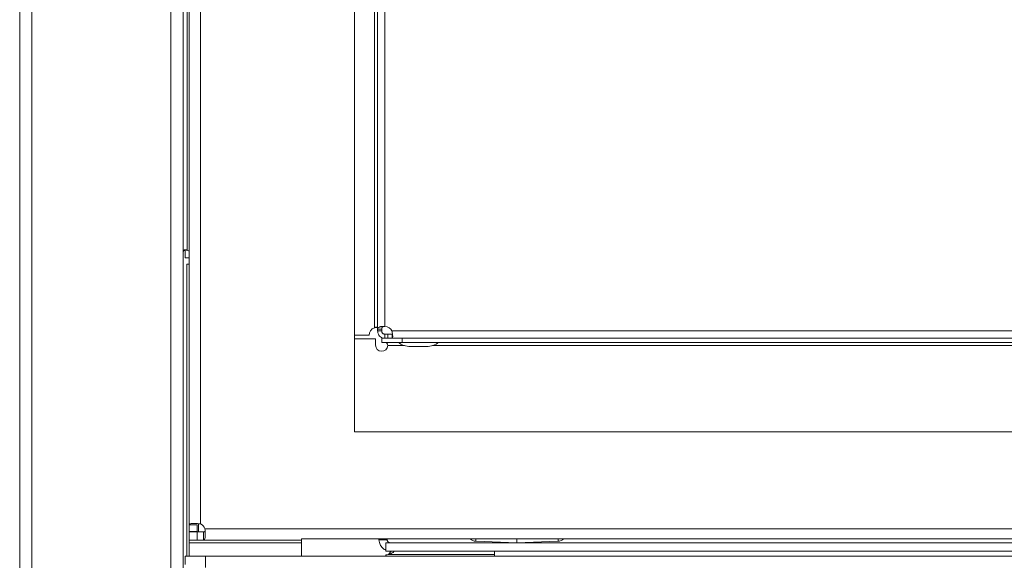
# Model space of a CAD drawing. Units: millimetres. Extents: x 209 to 36883, y 6 to 5746.
# Drawn here: x 31659 to 31900, y 2912 to 3045 of the extents above; entities that cross this region are included whole.
import ezdxf

# ---------------------------------------------------------------- set-up
doc = ezdxf.new("R2010")
doc.units = ezdxf.units.MM

msp = doc.modelspace()

# ---------------------------------------------------------------- linework, layer by layer
at = {"color": 7, "linetype": 'Continuous', "lineweight": 15}
for p, q in [((31658.67, 4586.95), (31658.67, 2696.93)), ((31698.67, 3982.45), (31698.67, 2696.93)), ((31700.18, 3947.86), (31700.18, 2921.14)), ((31702.98, 3947.67), (31702.98, 2921.33)), ((31699.67, 3946.93), (31699.67, 2988.33)), ((31740.67, 3531.84), (31740.67, 2943.84)), ((31746.33, 2969.02), (31746.33, 3516.98)), ((31748.13, 2969.69), (31748.13, 3516.3)), ((31699.16, 2986.44), (31699.16, 2988.44)), ((31699.16, 2986.44), (31700.18, 2986.44)), ((31700.18, 2984.93), (31699.64, 2984.93)), ((31699.64, 2913.44), (31699.64, 2984.93)), ((31747.33, 2969.02), (31746.33, 2969.02)), ((31746.33, 2968.57), (31746.33, 2969.02)), ((31747.33, 2968.57), (31746.33, 2968.57)), ((31747.33, 2968.57), (31747.33, 2969.02)), ((32081.83, 2968.57), (31749.83, 2968.57)), ((31740.67, 2967.5), (31744.29, 2967.5)), ((31740.67, 2966.6), (31745.83, 2966.6)), ((31745.83, 2966.6), (31745.83, 2965.1)), ((31747.33, 2965.77), (31747.33, 2966.77)), ((31747.33, 2966.77), (31748.13, 2966.77)), ((31748.13, 2967.77), (31748.13, 2966.77)), ((31748.81, 2967.77), (31748.13, 2967.77)), ((31748.81, 2966.77), (31748.13, 2966.77)), ((31748.81, 2967.77), (31748.81, 2966.77)), ((31749.4, 2967.77), (31748.81, 2967.77)), ((31749.4, 2966.77), (31748.81, 2966.77)), ((31749.89, 2967.77), (31749.44, 2967.77)), ((31749.89, 2966.77), (31749.44, 2966.77)), ((31749.89, 2966.77), (31749.89, 2967.77)), ((31750.4, 2966.77), (31749.89, 2966.77)), ((31750.4, 2966.77), (31752.33, 2966.77)), ((31752.33, 2965.77), (31752.33, 2966.77)), ((31752.33, 2966.77), (32079.33, 2966.77)), ((31747.33, 2965.77), (31752.33, 2965.77)), ((31752.33, 2965.77), (32079.33, 2965.77)), ((31754.36, 2964.74), (31758.3, 2964.74)), ((31740.67, 2943.84), (32088.67, 2943.84)), ((31700.18, 2921.14), (31702.18, 2921.14)), ((31700.18, 2919.5), (31700.18, 2921.14)), ((31702.18, 2919.5), (31702.18, 2921.14)), ((31700.17, 2919.38), (31700.17, 2917.38)), ((31702.17, 2919.38), (31700.17, 2919.38)), ((31702.18, 2919.5), (31700.18, 2919.5)), ((31701.64, 2919.38), (31701.64, 2919.5)), ((31702.17, 2919.38), (31702.17, 2917.38)), ((31703.72, 2919.38), (31702.17, 2919.38)), ((31703.72, 2917.38), (31703.72, 2919.38)), ((32613.29, 2920.18), (31704.05, 2920.18)), ((31702.17, 2917.38), (31700.17, 2917.38)), ((31700.17, 2916.72), (31700.17, 2917.38)), ((31727.67, 2916.72), (31700.17, 2916.72)), ((31700.17, 2916.72), (31700.17, 2913.44)), ((31703.72, 2917.38), (31702.17, 2917.38)), ((31727.67, 2917.38), (31703.72, 2917.38)), ((32085.67, 2917.71), (31727.67, 2917.71)), ((31727.67, 2917.71), (31727.67, 2917.38)), ((31727.67, 2917.38), (31727.67, 2916.72)), ((31727.67, 2913.44), (31727.67, 2916.72)), ((31746.67, 2917.71), (31746.67, 2917.49)), ((31748.67, 2917.49), (31746.67, 2917.49)), ((31748.33, 2914.69), (31748.33, 2916.69)), ((31748.33, 2916.69), (32065.33, 2916.69)), ((31748.67, 2917.71), (31748.67, 2917.49)), ((31770.38, 2917.11), (31780.46, 2916.69)), ((31780.46, 2917.71), (31780.46, 2916.69)), ((31780.46, 2916.69), (31790.55, 2917.11)), ((31699.16, 2911.44), (31699.16, 2913.44)), ((31699.16, 2913.44), (31704.16, 2913.44)), ((31704.16, 2910.64), (31704.16, 2913.44)), ((31704.16, 2913.44), (32614.16, 2913.44)), ((31748.33, 2914.69), (32065.33, 2914.69)), ((31748.33, 2913.44), (31748.33, 2913.77)), ((31749.57, 2914.57), (31749.01, 2913.89)), ((31774.97, 2914.69), (31774.97, 2913.44))]:
    msp.add_line(p, q, dxfattribs=at)
at = {"color": 8, "linetype": 'Continuous', "lineweight": 15}
for p, q in [((31661.67, 4408.21), (31661.67, 2696.93)), ((31695.67, 4019.61), (31695.67, 2696.93)), ((31745.53, 3237.95), (31745.53, 2969.35)), ((31748.82, 2964.97), (31752.88, 2964.97)), ((31759.77, 2964.97), (31912.38, 2964.97)), ((31702.44, 2919.38), (31702.44, 2921.39)), ((31770.38, 2917.71), (31770.38, 2917.11)), ((31790.55, 2917.11), (31790.55, 2917.71)), ((31774.97, 2913.89), (31749.01, 2913.89))]:
    msp.add_line(p, q, dxfattribs=at)
at = {"color": 7, "linetype": 'Continuous', "lineweight": 15, "flags": 128}
msp.add_lwpolyline([(31700.18, 2988.11), (31700.05, 2988.18), (31699.67, 2988.33)], dxfattribs=at)
at = {"color": 7, "linetype": 'Continuous', "lineweight": 15}
for centre, radius, start, end in [((31746.29, 2967.5), 2, 112.3679, 180), ((31748.03, 2967.7), 2, 25.7853, 87.134), ((31747.33, 2965.1), 1.5, 180, 354.9872), ((31754.36, 2969.75), 5, 232.7227, 270), ((31758.3, 2969.75), 5, 270, 307.2773), ((31702.17, 2919.5), 2, 19.9413, 66.3001), ((31770.46, 2919.11), 2, 224.4738, 267.6141), ((31790.46, 2919.11), 2, 272.3859, 315.5262), ((31748.33, 2915.77), 2, 270, 290.089)]:
    msp.add_arc(centre, radius, start, end, dxfattribs=at)
for points, knots in [([(31698.67, 2987.88), (31698.68, 2987.99), (31698.7, 2988.15), (31698.81, 2988.3), (31698.91, 2988.38), (31699.04, 2988.41), (31699.2, 2988.41), (31699.42, 2988.38), (31699.59, 2988.35), (31699.67, 2988.33)], [0, 0, 0, 0, 0.27341, 0.392687, 0.502847, 0.597713, 0.710703, 0.844304, 1, 1, 1, 1]), ([(31698.67, 2987.48), (31698.68, 2987.66), (31698.7, 2987.91), (31698.82, 2988.16), (31698.93, 2988.28), (31699.07, 2988.34), (31699.19, 2988.38), (31699.29, 2988.39), (31699.33, 2988.39)], [0, 0, 0, 0, 0.401809, 0.563355, 0.702635, 0.804859, 0.924754, 1, 1, 1, 1]), ([(31746.33, 2969.31), (31746.32, 2969.34), (31746.31, 2969.39), (31746.25, 2969.45), (31746.18, 2969.48), (31746.1, 2969.5), (31746.01, 2969.49), (31745.88, 2969.46), (31745.72, 2969.41), (31745.59, 2969.37), (31745.53, 2969.35)], [0, 0, 0, 0, 0.163866, 0.300675, 0.41103, 0.496145, 0.585561, 0.698795, 0.836779, 1, 1, 1, 1]), ([(31746.25, 2969.45), (31746.16, 2969.43), (31745.93, 2969.41), (31745.68, 2969.37), (31745.53, 2969.35)], [0, 0, 0, 0, 0.385099, 1, 1, 1, 1]), ([(31748.13, 2969.69), (31748.01, 2969.69), (31747.78, 2969.7), (31747.45, 2969.67), (31747.14, 2969.62), (31746.77, 2969.52), (31746.41, 2969.34), (31746.35, 2969.13), (31746.33, 2969.02)], [0, 0, 0, 0, 0.117425, 0.236102, 0.356566, 0.479326, 0.732382, 1, 1, 1, 1]), ([(31746.33, 2968.57), (31746.34, 2968.42), (31746.36, 2968.15), (31746.52, 2967.72), (31746.81, 2967.29), (31747.23, 2966.98), (31747.69, 2966.8), (31747.97, 2966.78), (31748.13, 2966.77)], [0, 0, 0, 0, 0.157146, 0.290558, 0.486061, 0.694883, 0.835454, 1, 1, 1, 1]), ([(31748.13, 2969.69), (31748.08, 2969.69), (31747.97, 2969.7), (31747.82, 2969.67), (31747.68, 2969.62), (31747.51, 2969.52), (31747.36, 2969.32), (31747.34, 2969.12), (31747.33, 2969.02)], [0, 0, 0, 0, 0.103774, 0.209816, 0.320426, 0.437634, 0.697192, 1, 1, 1, 1]), ([(31747.33, 2968.57), (31747.33, 2968.5), (31747.34, 2968.38), (31747.4, 2968.22), (31747.47, 2968.11), (31747.55, 2968.01), (31747.64, 2967.93), (31747.77, 2967.85), (31747.93, 2967.78), (31748.06, 2967.77), (31748.13, 2967.77)], [0, 0, 0, 0, 0.162531, 0.298171, 0.407504, 0.491702, 0.581724, 0.695886, 0.835146, 1, 1, 1, 1]), ([(31749.89, 2966.77), (31749.91, 2966.78), (31749.95, 2966.8), (31750.01, 2966.97), (31750.04, 2967.27), (31749.98, 2967.69), (31749.91, 2968.14), (31749.86, 2968.42), (31749.83, 2968.57)], [0, 0, 0, 0, 0.160545, 0.296777, 0.496163, 0.702272, 0.839728, 1, 1, 1, 1]), ([(31749.89, 2967.77), (31749.91, 2967.77), (31749.94, 2967.77), (31749.96, 2967.8), (31749.96, 2967.8)], [0, 0, 0, 0, 0.873977, 1, 1, 1, 1]), ([(31747.62, 2965.77), (31747.79, 2965.76), (31748.09, 2965.76), (31748.43, 2965.71), (31748.61, 2965.59), (31748.71, 2965.44), (31748.79, 2965.23), (31748.81, 2965.06), (31748.82, 2964.97)], [0, 0, 0, 0, 0.278808, 0.493815, 0.607072, 0.726527, 0.856408, 1, 1, 1, 1]), ([(31702.98, 2921.33), (31702.63, 2921.38), (31701.93, 2921.48), (31701.15, 2921.48), (31700.67, 2921.43), (31700.4, 2921.36), (31700.21, 2921.27), (31700.19, 2921.18), (31700.18, 2921.14)], [0, 0, 0, 0, 0.236193, 0.47935, 0.605062, 0.733547, 0.865102, 1, 1, 1, 1]), ([(31703.72, 2917.38), (31703.81, 2917.41), (31704, 2917.47), (31704.1, 2917.92), (31704.13, 2918.45), (31704.13, 2918.95), (31704.11, 2919.54), (31704.07, 2919.96), (31704.05, 2920.18)], [0, 0, 0, 0, 0.216317, 0.452662, 0.579994, 0.713489, 0.853414, 1, 1, 1, 1]), ([(31703.72, 2919.38), (31703.81, 2919.39), (31703.94, 2919.4), (31704.05, 2919.48), (31704.1, 2919.57), (31704.13, 2919.67), (31704.13, 2919.74), (31704.13, 2919.77)], [0, 0, 0, 0, 0.378882, 0.554359, 0.725935, 0.898536, 1, 1, 1, 1]), ([(31748.33, 2914.94), (31748.32, 2914.94), (31748.01, 2915.05), (31747.47, 2915.47), (31746.97, 2916.16), (31746.72, 2916.86), (31746.69, 2917.27), (31746.67, 2917.49)], [0, 0, 0, 0, 0.0073624, 0.313231, 0.60634, 0.790505, 1, 1, 1, 1]), ([(31749.47, 2916.69), (31749.42, 2916.69), (31749.31, 2916.7), (31749.15, 2916.75), (31749.02, 2916.83), (31748.91, 2916.92), (31748.82, 2917.03), (31748.74, 2917.15), (31748.68, 2917.31), (31748.68, 2917.43), (31748.67, 2917.49)], [0, 0, 0, 0, 0.163904, 0.299583, 0.410187, 0.501502, 0.587235, 0.696375, 0.833239, 1, 1, 1, 1]), ([(31750.28, 2914.69), (31750.3, 2914.68), (31750.34, 2914.67), (31750.32, 2914.6), (31750.25, 2914.49), (31750.05, 2914.31), (31749.63, 2914.07), (31749.24, 2913.96), (31749.01, 2913.89)], [0, 0, 0, 0, 0.102452, 0.196518, 0.290923, 0.394311, 0.651407, 1, 1, 1, 1])]:
    msp.add_open_spline(points, degree=3, knots=knots, dxfattribs=at)

doc.saveas('drawing.dxf')
